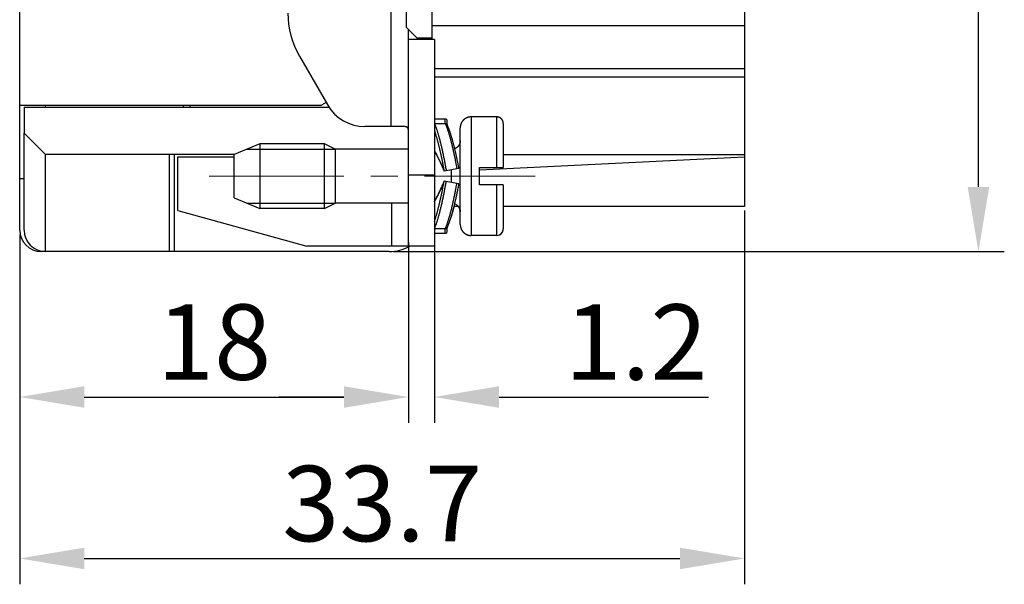
# Model space of a CAD drawing. Units: millimetres. Extents: x 11 to 751, y 29 to 435.
# Drawn here: x 500 to 545, y 320 to 346 of the extents above; entities that cross this region are included whole.
import ezdxf

# ---------------------------------------------------------------- set-up
doc = ezdxf.new("R2010")
doc.units = ezdxf.units.MM
doc.header["$MEASUREMENT"] = 0
doc.linetypes.add('CENTER', pattern=[2, 1.25, -0.25, 0.25, -0.25])
doc.layers.get('0').update_dxf_attribs({"lineweight": 30})
doc.layers.add('CEN', color=1, linetype='CENTER', lineweight=15)
doc.layers.add('DIM', color=3, linetype='Continuous', lineweight=15)
doc.styles.add('Romans字体', font='romans.shx', dxfattribs={"width": 0.75})
doc.dimstyles.new('01', dxfattribs={"dimtxt": 3.5, "dimasz": 3, "dimexe": 1.2, "dimexo": 0.2, "dimgap": 0.8, "dimtad": 1, "dimdec": 1, "dimdsep": 46, "dimtxsty": 'Romans字体', "dimcen": 0, "dimclrd": 1, "dimclre": 6, "dimclrt": 4, "dimazin": 2, "dimtfac": 1, "dimtdec": 1, "dimtofl": 0, "dimtmove": 0, "dimatfit": 3, "dimfxl": 1, "dimtolj": 1, "dimtzin": 0, "dimarcsym": 0})

# ---------------------------------------------------------------- blocks, each defined once
blk = doc.blocks.new('*D34')
at = {"layer": 'Defpoints', "color": 0}
for p in [(533.433, 337.34), (499.783, 336.24), (533.433, 320.998)]:
    blk.add_point(p, dxfattribs=at)
at = {"layer": 'DIM', "color": 6, "lineweight": -2}
for p, q in [((533.433, 337.14), (533.433, 319.798)), ((499.783, 336.04), (499.783, 319.798))]:
    blk.add_line(p, q, dxfattribs=at)
at = {"layer": 'DIM', "color": 1, "lineweight": -2}
blk.add_line((502.783, 320.998), (530.433, 320.998), dxfattribs=at)
at = {"layer": 'DIM', "color": 1}
for points in [[(502.783, 321.498), (502.783, 320.498), (499.783, 320.998)], [(530.433, 321.498), (530.433, 320.498), (533.433, 320.998)]]:
    blk.add_solid(points, dxfattribs=at)
at = {"layer": 'DIM', "color": 4, "insert": (516.608, 323.548), "char_height": 3.5, "attachment_point": 5, "style": 'Romans字体'}
blk.add_mtext('\\A1;33.7', dxfattribs=at)
blk = doc.blocks.new('*D28')
at = {"layer": 'Defpoints', "color": 0}
for p in [(516.933, 369.24), (544.289, 369.24), (516.933, 335.24)]:
    blk.add_point(p, dxfattribs=at)
at = {"layer": 'DIM', "color": 6, "lineweight": -2}
for p, q in [((517.133, 369.24), (545.489, 369.24)), ((517.133, 335.24), (545.489, 335.24))]:
    blk.add_line(p, q, dxfattribs=at)
at = {"layer": 'DIM', "color": 1, "lineweight": -2}
blk.add_line((544.289, 338.24), (544.289, 366.24), dxfattribs=at)
at = {"layer": 'DIM', "color": 1}
for points in [[(543.789, 366.24), (544.789, 366.24), (544.289, 369.24)], [(543.789, 338.24), (544.789, 338.24), (544.289, 335.24)]]:
    blk.add_solid(points, dxfattribs=at)
at = {"layer": 'DIM', "color": 4, "insert": (541.739, 352.21), "char_height": 3.5, "attachment_point": 5, "rotation": 90, "style": 'Romans字体'}
blk.add_mtext('\\A1;34', dxfattribs=at)
blk = doc.blocks.new('*D32')
at = {"layer": 'Defpoints', "color": 0}
for p in [(517.833, 335.874), (499.783, 334.27), (517.833, 328.491)]:
    blk.add_point(p, dxfattribs=at)
at = {"layer": 'DIM', "color": 6, "lineweight": -2}
for p, q in [((517.833, 335.674), (517.833, 327.291)), ((499.783, 334.07), (499.783, 327.291))]:
    blk.add_line(p, q, dxfattribs=at)
at = {"layer": 'DIM', "color": 1, "lineweight": -2}
blk.add_line((502.783, 328.491), (514.833, 328.491), dxfattribs=at)
at = {"layer": 'DIM', "color": 1}
for points in [[(502.783, 328.991), (502.783, 327.991), (499.783, 328.491)], [(514.833, 328.991), (514.833, 327.991), (517.833, 328.491)]]:
    blk.add_solid(points, dxfattribs=at)
at = {"layer": 'DIM', "color": 4, "insert": (508.808, 331.041), "char_height": 3.5, "attachment_point": 5, "style": 'Romans字体'}
blk.add_mtext('\\A1;18', dxfattribs=at)
blk = doc.blocks.new('*D33')
at = {"layer": 'Defpoints', "color": 0}
for p in [(519.033, 335.757), (517.833, 332.833), (519.033, 328.491)]:
    blk.add_point(p, dxfattribs=at)
at = {"layer": 'DIM', "color": 6, "lineweight": -2}
for p, q in [((519.033, 335.557), (519.033, 327.291)), ((517.833, 332.633), (517.833, 327.291))]:
    blk.add_line(p, q, dxfattribs=at)
at = {"layer": 'DIM', "color": 1, "lineweight": -2}
for p, q in [((514.833, 328.491), (511.833, 328.491)), ((522.033, 328.491), (531.758, 328.491))]:
    blk.add_line(p, q, dxfattribs=at)
at = {"layer": 'DIM', "color": 1}
for points in [[(514.833, 328.991), (514.833, 327.991), (517.833, 328.491)], [(522.033, 328.991), (522.033, 327.991), (519.033, 328.491)]]:
    blk.add_solid(points, dxfattribs=at)
at = {"layer": 'DIM', "color": 4, "insert": (528.395, 331.041), "char_height": 3.5, "attachment_point": 5, "style": 'Romans字体'}
blk.add_mtext('\\A1;1.2', dxfattribs=at)

msp = doc.modelspace()

# ---------------------------------------------------------------- linework, layer by layer
for p, q in [((517.733, 345.64), (517.733, 358.84)), ((518.933, 345.74), (518.933, 358.74)), ((533.433, 358.74), (533.433, 345.74)), ((517.033, 341.04), (517.033, 348.54)), ((499.783, 342.04), (499.783, 346.69)), ((517.733, 345.64), (518.233, 345.14)), ((518.933, 345.09), (518.933, 345.74)), ((518.933, 345.74), (533.433, 345.74)), ((533.433, 345.74), (533.433, 343.74)), ((517.833, 345.09), (517.833, 345.54)), ((519.033, 345.09), (517.833, 345.09)), ((517.833, 338.79), (517.833, 345.09)), ((518.933, 345.14), (518.233, 345.14)), ((519.033, 345.09), (519.033, 338.79)), ((512.769, 344.311), (514.08, 342.04)), ((519.033, 343.74), (533.433, 343.74)), ((533.433, 343.74), (533.433, 343.358)), ((519.033, 343.358), (533.433, 343.358)), ((533.433, 343.358), (533.433, 339.74)), ((499.783, 342.04), (513.797, 342.04)), ((499.783, 338.64), (499.783, 342.04)), ((499.983, 341.94), (499.983, 340.74)), ((499.983, 341.94), (514.157, 341.94)), ((500.983, 341.94), (500.983, 342.04)), ((507.383, 341.94), (507.383, 342.04)), ((507.683, 342.04), (507.683, 341.94)), ((514.01, 342.162), (513.797, 342.04)), ((520.733, 341.49), (520.733, 335.99)), ((521.933, 341.49), (520.733, 341.49)), ((521.933, 339.14), (521.933, 341.49)), ((517.033, 341.04), (515.812, 341.04)), ((517.657, 341.04), (517.033, 341.04)), ((519.533, 341.39), (519.033, 341.39)), ((519.033, 341.188), (519.533, 341.188)), ((519.633, 341.096), (519.633, 341.29)), ((520.233, 336.49), (520.233, 340.99)), ((522.233, 341.19), (522.233, 339.14)), ((499.983, 336.24), (499.983, 340.74)), ((499.983, 340.74), (500.983, 339.74)), ((510.933, 340.24), (509.733, 339.74)), ((513.933, 340.24), (510.933, 340.24)), ((510.933, 340.24), (510.933, 337.24)), ((513.933, 337.24), (513.933, 340.24)), ((514.433, 340), (513.933, 340.24)), ((509.733, 339.74), (500.983, 339.74)), ((500.983, 335.24), (500.983, 339.74)), ((506.733, 335.24), (506.733, 339.74)), ((506.962, 335.24), (506.962, 339.74)), ((507.123, 339.64), (509.733, 339.64)), ((507.123, 337.14), (507.123, 339.64)), ((509.733, 338.74), (509.733, 339.74)), ((510.333, 339.99), (514.433, 339.99)), ((514.433, 340), (514.433, 337.48)), ((517.833, 339.99), (514.433, 339.99)), ((521.133, 339.032), (533.433, 339.64)), ((522.233, 339.74), (533.433, 339.74)), ((533.433, 339.74), (533.433, 339.64)), ((533.433, 339.64), (533.433, 337.34)), ((509.733, 337.74), (509.733, 338.74)), ((517.833, 335.49), (517.833, 338.79)), ((519.033, 338.79), (517.833, 338.79)), ((519.033, 338.79), (519.033, 335.49)), ((519.585, 338.992), (519.486, 338.974)), ((520.077, 339.079), (519.585, 338.992)), ((519.833, 338.444), (519.833, 339.035)), ((520.175, 339.096), (520.077, 339.079)), ((521.133, 339.14), (521.933, 339.14)), ((521.133, 338.34), (521.133, 339.14)), ((521.933, 339.14), (522.233, 339.14)), ((499.783, 338.64), (499.983, 338.64)), ((499.783, 336.24), (499.783, 338.64)), ((519.585, 338.488), (519.486, 338.505)), ((520.077, 338.401), (519.585, 338.488)), ((520.175, 338.383), (520.077, 338.401)), ((521.933, 338.34), (521.133, 338.34)), ((522.233, 338.34), (521.933, 338.34)), ((521.933, 335.99), (521.933, 338.34)), ((522.233, 338.34), (522.233, 336.29)), ((509.733, 337.74), (510.933, 337.24)), ((510.333, 337.49), (514.433, 337.49)), ((513.933, 337.24), (514.433, 337.48)), ((517.833, 337.49), (514.433, 337.49)), ((517.063, 335.49), (517.063, 337.49)), ((520.137, 337.34), (519.948, 337.34)), ((533.433, 337.34), (522.233, 337.34)), ((507.123, 337.14), (513.115, 335.49)), ((513.933, 337.24), (510.933, 337.24)), ((519.533, 336.291), (519.033, 336.291)), ((519.033, 336.09), (519.533, 336.09)), ((519.633, 336.19), (519.633, 336.384)), ((521.933, 335.99), (520.733, 335.99)), ((517.063, 335.49), (513.115, 335.49)), ((517.833, 335.49), (517.063, 335.49)), ((519.033, 335.49), (517.833, 335.49)), ((500.983, 335.24), (500.783, 335.24)), ((506.733, 335.24), (500.983, 335.24)), ((506.962, 335.24), (506.733, 335.24)), ((516.933, 335.24), (506.962, 335.24))]:
    msp.add_line(p, q)
for points in [[(520.733, 341.49), (520.721, 341.49, 0.006148), (520.709, 341.489, 0.00597), (520.697, 341.488, 0.005927), (520.685, 341.487, 0.006059), (520.673, 341.486, 0.006122), (520.66, 341.484, 0.00617), (520.648, 341.482, 0.006203), (520.636, 341.48, 0.006268), (520.623, 341.477, 0.006307), (520.611, 341.475, 0.006364), (520.598, 341.471, 0.006398), (520.586, 341.468, 0.006452), (520.574, 341.464, 0.006484), (520.561, 341.459, 0.006533), (520.549, 341.455, 0.006563), (520.537, 341.449, 0.006607), (520.524, 341.444, 0.006633), (520.512, 341.438, 0.006672), (520.5, 341.432, 0.006695), (520.488, 341.426, 0.006729), (520.477, 341.419, 0.006749), (520.465, 341.412, 0.006777), (520.454, 341.404, 0.006792), (520.442, 341.397, 0.006815), (520.431, 341.388, 0.006826), (520.42, 341.38, 0.006842), (520.41, 341.371, 0.00685), (520.399, 341.362, 0.00686), (520.389, 341.353, 0.006864), (520.379, 341.343, 0.006867), (520.37, 341.333, 0.006867), (520.36, 341.323, 0.006864), (520.351, 341.313, 0.00686), (520.343, 341.302, 0.00685), (520.334, 341.291, 0.006842), (520.326, 341.28, 0.006827), (520.318, 341.269, 0.006814), (520.311, 341.258, 0.006792), (520.304, 341.246, 0.006777), (520.297, 341.234, 0.006749), (520.29, 341.222, 0.006729), (520.284, 341.21, 0.006692), (520.278, 341.198, 0.006673), (520.273, 341.186, 0.006644), (520.268, 341.174, 0.006604), (520.263, 341.161, 0.006526), (520.259, 341.149, 0.006544), (520.255, 341.137, 0.006608), (520.251, 341.124, 0.006414), (520.248, 341.112, 0.005989), (520.245, 341.099, 0.006495), (520.242, 341.087, 0.00756), (520.24, 341.074, 0.00585), (520.238, 341.062, 0.002309), (520.237, 341.051, 0.007895), (520.235, 341.038, 0.01336), (520.234, 341.017, 0.006697), (520.233, 340.99, 0.003632)], [(522.233, 341.19), (522.233, 341.197, 0.006148), (522.233, 341.204, 0.00597), (522.232, 341.211, 0.005927), (522.231, 341.218, 0.006059), (522.231, 341.226, 0.006123), (522.23, 341.233, 0.00617), (522.229, 341.241, 0.006203), (522.227, 341.248, 0.006269), (522.226, 341.255, 0.006307), (522.224, 341.263, 0.006364), (522.222, 341.27, 0.006398), (522.22, 341.278, 0.006452), (522.217, 341.285, 0.006484), (522.215, 341.293, 0.006533), (522.212, 341.3, 0.006563), (522.209, 341.307, 0.006607), (522.206, 341.315, 0.006633), (522.202, 341.322, 0.006672), (522.198, 341.329, 0.006695), (522.195, 341.336, 0.006729), (522.19, 341.343, 0.006749), (522.186, 341.35, 0.006777), (522.182, 341.357, 0.006792), (522.177, 341.364, 0.006815), (522.172, 341.371, 0.006827), (522.167, 341.377, 0.006842), (522.162, 341.384, 0.00685), (522.156, 341.39, 0.00686), (522.151, 341.396, 0.006864), (522.145, 341.402, 0.006867), (522.139, 341.408, 0.006867), (522.133, 341.413, 0.006864), (522.127, 341.419, 0.00686), (522.12, 341.424, 0.00685), (522.114, 341.429, 0.006842), (522.107, 341.434, 0.006827), (522.1, 341.438, 0.006815), (522.094, 341.443, 0.006792), (522.087, 341.447, 0.006777), (522.08, 341.451, 0.00675), (522.072, 341.455, 0.006729), (522.065, 341.459, 0.006692), (522.058, 341.462, 0.006673), (522.051, 341.466, 0.006644), (522.043, 341.469, 0.006604), (522.036, 341.471, 0.006526), (522.028, 341.474, 0.006544), (522.021, 341.476, 0.006609), (522.014, 341.479, 0.006414), (522.006, 341.481, 0.005989), (521.999, 341.482, 0.006495), (521.991, 341.484, 0.00756), (521.984, 341.485, 0.00585), (521.976, 341.486, 0.002309), (521.97, 341.487, 0.007895), (521.962, 341.488, 0.01336), (521.949, 341.489, 0.006697), (521.933, 341.49, 0.003632)], [(517.833, 340.832), (517.833, 340.843, 0.004832), (517.833, 340.853, 0.005088), (517.832, 340.863, 0.005408), (517.831, 340.873, 0.005773), (517.831, 340.882, 0.00616), (517.829, 340.892, 0.006553), (517.828, 340.9, 0.006981), (517.827, 340.909, 0.007421), (517.825, 340.917, 0.007895), (517.823, 340.925, 0.008374), (517.821, 340.933, 0.008883), (517.819, 340.94, 0.00939), (517.816, 340.948, 0.009919), (517.813, 340.954, 0.010431), (517.81, 340.961, 0.010951), (517.807, 340.967, 0.011436), (517.803, 340.973, 0.011907), (517.8, 340.979, 0.012322), (517.796, 340.985, 0.012698), (517.792, 340.99, 0.012999), (517.787, 340.995, 0.01323), (517.782, 340.999, 0.013366), (517.778, 341.004, 0.013433), (517.773, 341.008, 0.013423), (517.767, 341.012, 0.013263), (517.762, 341.016, 0.012979), (517.756, 341.019, 0.012801), (517.75, 341.022, 0.012697), (517.743, 341.025, 0.011919), (517.737, 341.027, 0.01074), (517.73, 341.03, 0.011358), (517.723, 341.032, 0.012827), (517.715, 341.034, 0.009211), (517.708, 341.035, 0.003132), (517.701, 341.037, 0.012144), (517.692, 341.038, 0.018667), (517.677, 341.039, 0.008286), (517.657, 341.04, 0.004211)], [(519.033, 341.188), (519.049, 341.151, -0.005446), (519.066, 341.11, -0.004679), (519.083, 341.067, -0.004111), (519.1, 341.02, -0.003752), (519.118, 340.97, -0.003396), (519.136, 340.917, -0.003096), (519.155, 340.861, -0.002825), (519.173, 340.803, -0.002611), (519.192, 340.741, -0.002411), (519.211, 340.676, -0.002246), (519.231, 340.608, -0.002091), (519.25, 340.538, -0.001963), (519.27, 340.466, -0.001845), (519.29, 340.39, -0.001747), (519.309, 340.313, -0.001649), (519.329, 340.234, -0.00156), (519.349, 340.152, -0.001498), (519.368, 340.069, -0.001458), (519.388, 339.984, -0.001361), (519.407, 339.898, -0.001231), (519.426, 339.811, -0.001299), (519.445, 339.721, -0.001473), (519.464, 339.628, -0.001102), (519.482, 339.541, -0.00042), (519.498, 339.461, -0.001458), (519.518, 339.358, -0.002388), (519.547, 339.2, -0.001162), (519.585, 338.992, -0.00062)], [(519.533, 341.188), (519.533, 341.2, 0), (519.533, 341.212, 0), (519.533, 341.223, 0), (519.533, 341.234, 0), (519.533, 341.245, 0), (519.533, 341.256, 0), (519.533, 341.266, 0), (519.533, 341.276, 0), (519.533, 341.285, 0), (519.533, 341.294, 0), (519.533, 341.303, 0), (519.533, 341.312, 0), (519.533, 341.32, 0), (519.533, 341.327, 0.000001), (519.533, 341.334, 0.000001), (519.533, 341.341, 0.000001), (519.533, 341.348, 0.000001), (519.533, 341.354, 0.000001), (519.533, 341.359, 0.000001), (519.533, 341.364, 0.000001), (519.533, 341.369, 0.000002), (519.533, 341.373, 0.000002), (519.533, 341.377, 0.000002), (519.533, 341.38, 0.000001), (519.533, 341.383, 0.000005), (519.533, 341.386, 0.000018), (519.533, 341.388, 0.000026), (519.533, 341.39, 0.000028)], [(519.533, 341.188), (519.537, 341.188, -0.009632), (519.541, 341.188, -0.009852), (519.545, 341.187, -0.009867), (519.549, 341.187, -0.009684), (519.552, 341.186, -0.009581), (519.556, 341.185, -0.009494), (519.56, 341.184, -0.00942), (519.564, 341.183, -0.009321), (519.567, 341.182, -0.009251), (519.571, 341.18, -0.009171), (519.575, 341.179, -0.009115), (519.578, 341.177, -0.009052), (519.581, 341.176, -0.009013), (519.585, 341.174, -0.008973), (519.588, 341.172, -0.008954), (519.591, 341.17, -0.008938), (519.594, 341.167, -0.008942), (519.597, 341.165, -0.008952), (519.6, 341.163, -0.00898), (519.603, 341.16, -0.009019), (519.606, 341.158, -0.00907), (519.608, 341.155, -0.00913), (519.611, 341.152, -0.009215), (519.613, 341.149, -0.009325), (519.615, 341.146, -0.009403), (519.617, 341.143, -0.009461), (519.619, 341.14, -0.009671), (519.621, 341.137, -0.010026), (519.623, 341.134, -0.00987), (519.625, 341.131, -0.009322), (519.626, 341.128, -0.010501), (519.628, 341.124, -0.012865), (519.629, 341.121, -0.009798), (519.63, 341.117, -0.003069), (519.631, 341.114, -0.01434), (519.631, 341.11, -0.025524), (519.632, 341.104, -0.012428), (519.633, 341.096, -0.006479)], [(519.533, 341.188), (519.549, 341.151, -0.005492), (519.566, 341.112, -0.004764), (519.583, 341.07, -0.004214), (519.601, 341.025, -0.00386), (519.619, 340.976, -0.003509), (519.637, 340.925, -0.003211), (519.655, 340.871, -0.00294), (519.673, 340.815, -0.002725), (519.692, 340.755, -0.002522), (519.711, 340.693, -0.002354), (519.73, 340.629, -0.002196), (519.749, 340.562, -0.002064), (519.769, 340.492, -0.001942), (519.788, 340.421, -0.001841), (519.807, 340.347, -0.001739), (519.827, 340.271, -0.001646), (519.846, 340.193, -0.001581), (519.865, 340.114, -0.00154), (519.884, 340.032, -0.001437), (519.903, 339.95, -0.001299), (519.922, 339.867, -0.001371), (519.94, 339.781, -0.001555), (519.959, 339.692, -0.00116), (519.976, 339.608, -0.000438), (519.992, 339.532, -0.001537), (520.011, 339.433, -0.002513), (520.04, 339.279, -0.001216), (520.077, 339.079, -0.000647)], [(520.175, 339.096), (520.163, 339.162, 0.000854), (520.15, 339.228, 0.000867), (520.138, 339.294, 0.000875), (520.125, 339.359, 0.000878), (520.112, 339.423, 0.000885), (520.098, 339.487, 0.000894), (520.085, 339.55, 0.000905), (520.072, 339.613, 0.000916), (520.058, 339.675, 0.00093), (520.044, 339.737, 0.000945), (520.031, 339.798, 0.000962), (520.017, 339.858, 0.00098), (520.003, 339.917, 0.001002), (519.989, 339.976, 0.001024), (519.975, 340.033, 0.00105), (519.961, 340.09, 0.001078), (519.947, 340.146, 0.00111), (519.932, 340.202, 0.001143), (519.918, 340.256, 0.001181), (519.904, 340.309, 0.001222), (519.89, 340.362, 0.001268), (519.875, 340.413, 0.001317), (519.861, 340.463, 0.001374), (519.847, 340.512, 0.001437), (519.833, 340.561, 0.001501), (519.818, 340.608, 0.001564), (519.804, 340.653, 0.001661), (519.79, 340.698, 0.00179), (519.776, 340.742, 0.001841), (519.762, 340.784, 0.001815), (519.748, 340.825, 0.002135), (519.734, 340.864, 0.002752), (519.719, 340.904, 0.002247), (519.706, 340.94, 0.000766), (519.694, 340.972, 0.003486), (519.678, 341.009, 0.007048), (519.655, 341.063, 0.003962), (519.625, 341.131, 0.002233)], [(519.033, 340.842), (519.048, 340.799, -0.002383), (519.063, 340.754, -0.002197), (519.078, 340.708, -0.002042), (519.093, 340.659, -0.001934), (519.108, 340.609, -0.001825), (519.124, 340.557, -0.001726), (519.14, 340.503, -0.001634), (519.155, 340.448, -0.001556), (519.171, 340.391, -0.001481), (519.187, 340.333, -0.001416), (519.203, 340.273, -0.001354), (519.219, 340.212, -0.001299), (519.235, 340.149, -0.001249), (519.251, 340.085, -0.001205), (519.266, 340.021, -0.00116), (519.282, 339.955, -0.001115), (519.298, 339.888, -0.001088), (519.313, 339.82, -0.001075), (519.329, 339.752, -0.001017), (519.344, 339.683, -0.00093), (519.359, 339.614, -0.000993), (519.374, 339.543, -0.00114), (519.39, 339.47, -0.000859), (519.404, 339.402, -0.000323), (519.416, 339.339, -0.001154), (519.432, 339.259, -0.001914), (519.456, 339.136, -0.000935), (519.486, 338.974, -0.000499)], [(520.233, 340.39), (520.233, 340.375, -0.009448), (520.232, 340.361, -0.009063), (520.23, 340.346, -0.008963), (520.229, 340.332, -0.009255), (520.226, 340.317, -0.009395), (520.223, 340.302, -0.009493), (520.219, 340.287, -0.009561), (520.215, 340.272, -0.009694), (520.21, 340.257, -0.00977), (520.205, 340.242, -0.009878), (520.198, 340.227, -0.009937), (520.192, 340.213, -0.010025), (520.184, 340.198, -0.010083), (520.176, 340.184, -0.010173), (520.167, 340.17, -0.010189), (520.158, 340.157, -0.010185), (520.148, 340.143, -0.010292), (520.138, 340.131, -0.010518), (520.127, 340.118, -0.010255), (520.115, 340.106, -0.009634), (520.103, 340.095, -0.010553), (520.091, 340.084, -0.012447), (520.077, 340.073, -0.009592), (520.064, 340.063, -0.003656), (520.053, 340.055, -0.013173), (520.037, 340.046, -0.022486), (520.012, 340.033, -0.011195), (519.979, 340.017, -0.005993)], [(519.033, 339.921), (519.046, 339.898, -0.002062), (519.06, 339.875, -0.00194), (519.074, 339.85, -0.001833), (519.088, 339.825, -0.001756), (519.102, 339.799, -0.001676), (519.117, 339.772, -0.001603), (519.131, 339.745, -0.001533), (519.146, 339.717, -0.001474), (519.161, 339.688, -0.001415), (519.176, 339.659, -0.001364), (519.191, 339.629, -0.001313), (519.207, 339.598, -0.001268), (519.222, 339.567, -0.001226), (519.238, 339.535, -0.00119), (519.253, 339.502, -0.00115), (519.269, 339.469, -0.001111), (519.285, 339.436, -0.001088), (519.3, 339.402, -0.001079), (519.316, 339.368, -0.001023), (519.332, 339.334, -0.000936), (519.347, 339.299, -0.001004), (519.363, 339.263, -0.001158), (519.379, 339.227, -0.000869), (519.394, 339.192, -0.000318), (519.408, 339.161, -0.001176), (519.425, 339.12, -0.001952), (519.452, 339.057, -0.000946), (519.486, 338.974, -0.000502)], [(519.033, 339.893), (519.042, 339.879, -0.002417), (519.052, 339.864, -0.002278), (519.062, 339.848, -0.002135), (519.072, 339.832, -0.002005), (519.082, 339.815, -0.001887), (519.092, 339.798, -0.001787), (519.102, 339.78, -0.001693), (519.113, 339.762, -0.001611), (519.123, 339.744, -0.001534), (519.134, 339.724, -0.001467), (519.145, 339.705, -0.001404), (519.156, 339.685, -0.001349), (519.167, 339.664, -0.001297), (519.178, 339.643, -0.001252), (519.189, 339.622, -0.001208), (519.201, 339.6, -0.001171), (519.212, 339.578, -0.001135), (519.224, 339.555, -0.001104), (519.235, 339.532, -0.001074), (519.247, 339.508, -0.001048), (519.259, 339.485, -0.001023), (519.271, 339.46, -0.001001), (519.282, 339.436, -0.000981), (519.294, 339.411, -0.000966), (519.306, 339.386, -0.000946), (519.318, 339.36, -0.000926), (519.33, 339.334, -0.000921), (519.342, 339.308, -0.000929), (519.354, 339.282, -0.00089), (519.366, 339.255, -0.000822), (519.378, 339.228, -0.000902), (519.39, 339.201, -0.001072), (519.403, 339.172, -0.0008), (519.414, 339.146, -0.000258), (519.425, 339.121, -0.001136), (519.438, 339.089, -0.001945), (519.459, 339.04, -0.000935), (519.486, 338.974, -0.000489)], [(519.033, 336.637), (519.048, 336.68, 0.002383), (519.063, 336.725, 0.002197), (519.078, 336.772, 0.002042), (519.093, 336.82, 0.001934), (519.108, 336.87, 0.001825), (519.124, 336.922, 0.001726), (519.14, 336.976, 0.001634), (519.155, 337.031, 0.001556), (519.171, 337.088, 0.001481), (519.187, 337.147, 0.001416), (519.203, 337.207, 0.001354), (519.219, 337.268, 0.001299), (519.235, 337.33, 0.001249), (519.251, 337.394, 0.001205), (519.266, 337.459, 0.00116), (519.282, 337.525, 0.001115), (519.298, 337.591, 0.001088), (519.313, 337.659, 0.001075), (519.329, 337.728, 0.001017), (519.344, 337.796, 0.00093), (519.359, 337.866, 0.000993), (519.374, 337.936, 0.00114), (519.39, 338.009, 0.000859), (519.404, 338.078, 0.000323), (519.416, 338.14, 0.001154), (519.432, 338.22, 0.001914), (519.456, 338.344, 0.000935), (519.486, 338.505, 0.000499)], [(519.033, 337.556), (519.046, 337.579, 0.001985), (519.06, 337.603, 0.001869), (519.074, 337.627, 0.001769), (519.088, 337.653, 0.001696), (519.102, 337.679, 0.001621), (519.117, 337.706, 0.001553), (519.132, 337.733, 0.001487), (519.146, 337.762, 0.00143), (519.161, 337.791, 0.001375), (519.177, 337.82, 0.001326), (519.192, 337.851, 0.001279), (519.207, 337.881, 0.001236), (519.223, 337.913, 0.001196), (519.238, 337.945, 0.001162), (519.254, 337.977, 0.001124), (519.269, 338.01, 0.001086), (519.285, 338.044, 0.001065), (519.301, 338.077, 0.001056), (519.316, 338.112, 0.001002), (519.332, 338.146, 0.000918), (519.348, 338.181, 0.000985), (519.363, 338.216, 0.001137), (519.379, 338.253, 0.000854), (519.395, 338.288, 0.000313), (519.408, 338.319, 0.001157), (519.425, 338.36, 0.001922), (519.452, 338.422, 0.000932), (519.486, 338.505, 0.000495)], [(519.486, 338.505), (519.474, 338.476, -0.000805), (519.463, 338.448, -0.000817), (519.451, 338.42, -0.000822), (519.439, 338.392, -0.000816), (519.427, 338.364, -0.000816), (519.415, 338.337, -0.000817), (519.404, 338.309, -0.000819), (519.392, 338.282, -0.00082), (519.38, 338.255, -0.000824), (519.368, 338.229, -0.000826), (519.356, 338.202, -0.000832), (519.344, 338.176, -0.000836), (519.333, 338.15, -0.000843), (519.321, 338.125, -0.000849), (519.309, 338.099, -0.000857), (519.297, 338.074, -0.000866), (519.285, 338.049, -0.000876), (519.274, 338.025, -0.000886), (519.262, 338.001, -0.000899), (519.25, 337.977, -0.000912), (519.239, 337.953, -0.000928), (519.227, 337.93, -0.000942), (519.216, 337.907, -0.000962), (519.204, 337.884, -0.000982), (519.193, 337.862, -0.001001), (519.182, 337.84, -0.001017), (519.17, 337.819, -0.001052), (519.159, 337.797, -0.0011), (519.148, 337.777, -0.0011), (519.137, 337.756, -0.001056), (519.126, 337.736, -0.001199), (519.115, 337.717, -0.001479), (519.104, 337.697, -0.001171), (519.094, 337.679, -0.000415), (519.085, 337.662, -0.001718), (519.073, 337.642, -0.003196), (519.056, 337.613, -0.001684), (519.033, 337.575, -0.000924)], [(519.033, 336.291), (519.049, 336.329, 0.005446), (519.066, 336.369, 0.004679), (519.083, 336.413, 0.004111), (519.1, 336.459, 0.003752), (519.118, 336.509, 0.003396), (519.136, 336.562, 0.003096), (519.155, 336.618, 0.002825), (519.173, 336.677, 0.002611), (519.192, 336.739, 0.002411), (519.211, 336.803, 0.002246), (519.231, 336.871, 0.002091), (519.25, 336.941, 0.001963), (519.27, 337.014, 0.001845), (519.29, 337.089, 0.001747), (519.309, 337.166, 0.001649), (519.329, 337.246, 0.00156), (519.349, 337.327, 0.001498), (519.368, 337.41, 0.001458), (519.388, 337.496, 0.001361), (519.407, 337.582, 0.001231), (519.426, 337.669, 0.001299), (519.445, 337.758, 0.001473), (519.464, 337.851, 0.001102), (519.482, 337.938, 0.00042), (519.498, 338.018, 0.001458), (519.518, 338.121, 0.002388), (519.547, 338.28, 0.001162), (519.585, 338.488, 0.00062)], [(519.533, 336.291), (519.549, 336.328, 0.005492), (519.566, 336.367, 0.004764), (519.583, 336.41, 0.004214), (519.601, 336.455, 0.00386), (519.619, 336.503, 0.003509), (519.637, 336.554, 0.003211), (519.655, 336.608, 0.00294), (519.673, 336.664, 0.002725), (519.692, 336.724, 0.002522), (519.711, 336.786, 0.002354), (519.73, 336.851, 0.002196), (519.749, 336.918, 0.002064), (519.769, 336.987, 0.001942), (519.788, 337.059, 0.001841), (519.807, 337.133, 0.001739), (519.827, 337.208, 0.001646), (519.846, 337.286, 0.001581), (519.865, 337.366, 0.00154), (519.884, 337.447, 0.001436), (519.903, 337.529, 0.001299), (519.922, 337.613, 0.001371), (519.94, 337.698, 0.001555), (519.959, 337.787, 0.00116), (519.976, 337.871, 0.000438), (519.992, 337.948, 0.001537), (520.011, 338.047, 0.002513), (520.04, 338.2, 0.001216), (520.077, 338.401, 0.000647)], [(519.625, 336.348), (519.638, 336.376, 0.004274), (519.651, 336.406, 0.003935), (519.665, 336.437, 0.00359), (519.678, 336.47, 0.003271), (519.692, 336.504, 0.002997), (519.706, 336.54, 0.002769), (519.72, 336.577, 0.002563), (519.733, 336.615, 0.002385), (519.747, 336.654, 0.002224), (519.761, 336.695, 0.002085), (519.776, 336.738, 0.001957), (519.79, 336.781, 0.001846), (519.804, 336.826, 0.001744), (519.818, 336.871, 0.001655), (519.832, 336.918, 0.001573), (519.847, 336.966, 0.0015), (519.861, 337.016, 0.001433), (519.875, 337.066, 0.001373), (519.89, 337.117, 0.001318), (519.904, 337.17, 0.001269), (519.918, 337.223, 0.001223), (519.932, 337.277, 0.001183), (519.946, 337.332, 0.001146), (519.961, 337.388, 0.001115), (519.975, 337.445, 0.00108), (519.989, 337.503, 0.001047), (520.003, 337.562, 0.00103), (520.017, 337.621, 0.001028), (520.031, 337.681, 0.000977), (520.044, 337.742, 0.000895), (520.058, 337.803, 0.000973), (520.071, 337.866, 0.001143), (520.085, 337.931, 0.00085), (520.098, 337.992, 0.000281), (520.11, 338.048, 0.001188), (520.125, 338.12, 0.002009), (520.147, 338.234, 0.000961), (520.175, 338.383, 0.000502)], [(519.645, 336.393), (519.652, 336.409, 0.002023), (519.66, 336.426, 0.001946), (519.667, 336.443, 0.001848), (519.674, 336.46, 0.001734), (519.682, 336.478, 0.001636), (519.689, 336.497, 0.001549), (519.696, 336.516, 0.001467), (519.704, 336.535, 0.001389), (519.711, 336.554, 0.001317), (519.719, 336.575, 0.001249), (519.727, 336.595, 0.001186), (519.734, 336.616, 0.001126), (519.742, 336.637, 0.001071), (519.749, 336.659, 0.001018), (519.757, 336.681, 0.000969), (519.765, 336.703, 0.000922), (519.773, 336.726, 0.000878), (519.781, 336.749, 0.000836), (519.788, 336.772, 0.000797), (519.796, 336.796, 0.000759), (519.804, 336.82, 0.000723), (519.812, 336.845, 0.000689), (519.82, 336.87, 0.000658), (519.828, 336.895, 0.000627), (519.836, 336.92, 0.000597), (519.845, 336.946, 0.000566), (519.853, 336.972, 0.000544), (519.861, 336.999, 0.000527), (519.869, 337.026, 0.00049), (519.877, 337.053, 0.00044), (519.886, 337.08, 0.000458), (519.894, 337.108, 0.000507), (519.903, 337.137, 0.000376), (519.911, 337.164, 0.000148), (519.918, 337.189, 0.000478), (519.928, 337.222, 0.000744), (519.943, 337.273, 0.00035), (519.962, 337.34, 0.000185)], [(520.186, 337.266), (520.189, 337.26, -0.004475), (520.192, 337.255, -0.004531), (520.195, 337.249, -0.004548), (520.198, 337.243, -0.004524), (520.2, 337.237, -0.004517), (520.203, 337.231, -0.004508), (520.206, 337.226, -0.004503), (520.208, 337.22, -0.004488), (520.21, 337.214, -0.00448), (520.213, 337.208, -0.004464), (520.215, 337.202, -0.004454), (520.217, 337.196, -0.004432), (520.218, 337.19, -0.004423), (520.22, 337.184, -0.004409), (520.222, 337.178, -0.004385), (520.223, 337.172, -0.004337), (520.225, 337.166, -0.004355), (520.226, 337.16, -0.004409), (520.227, 337.154, -0.004278), (520.228, 337.148, -0.00399), (520.229, 337.142, -0.00435), (520.23, 337.136, -0.0051), (520.231, 337.13, -0.003915), (520.231, 337.125, -0.001471), (520.232, 337.119, -0.005361), (520.232, 337.113, -0.009106), (520.233, 337.103, -0.004511), (520.233, 337.09, -0.002424)], [(519.633, 336.384), (519.633, 336.38, -0.011284), (519.633, 336.376, -0.011528), (519.632, 336.373, -0.011518), (519.631, 336.369, -0.011267), (519.631, 336.366, -0.011096), (519.63, 336.362, -0.010938), (519.629, 336.359, -0.010783), (519.628, 336.355, -0.010596), (519.626, 336.352, -0.010432), (519.625, 336.348, -0.010257), (519.623, 336.345, -0.0101), (519.621, 336.342, -0.009938), (519.619, 336.339, -0.009795), (519.617, 336.336, -0.009652), (519.615, 336.333, -0.009528), (519.613, 336.33, -0.009409), (519.611, 336.327, -0.009307), (519.608, 336.324, -0.009214), (519.606, 336.322, -0.009136), (519.603, 336.319, -0.009072), (519.6, 336.317, -0.009017), (519.597, 336.314, -0.008976), (519.594, 336.312, -0.008954), (519.591, 336.31, -0.008961), (519.588, 336.308, -0.008933), (519.585, 336.306, -0.008892), (519.581, 336.304, -0.008991), (519.578, 336.302, -0.009226), (519.575, 336.3, -0.008989), (519.571, 336.299, -0.008414), (519.567, 336.297, -0.009396), (519.564, 336.296, -0.011403), (519.56, 336.295, -0.008606), (519.556, 336.294, -0.002685), (519.553, 336.293, -0.012499), (519.549, 336.293, -0.022003), (519.542, 336.292, -0.010644), (519.533, 336.291, -0.005539)], [(519.533, 336.09), (519.533, 336.09, 0.000638), (519.533, 336.091, 0.000063), (519.533, 336.092, 0.000022), (519.533, 336.094, 0.000011), (519.533, 336.096, 0.000007), (519.533, 336.099, 0.000004), (519.533, 336.102, 0.000003), (519.533, 336.106, 0.000002), (519.533, 336.11, 0.000002), (519.533, 336.115, 0.000001), (519.533, 336.12, 0.000001), (519.533, 336.126, 0.000001), (519.533, 336.132, 0.000001), (519.533, 336.138, 0.000001), (519.533, 336.145, 0.000001), (519.533, 336.152, 0.000001), (519.533, 336.16, 0.000001), (519.533, 336.168, 0), (519.533, 336.176, 0), (519.533, 336.185, 0), (519.533, 336.194, 0), (519.533, 336.204, 0), (519.533, 336.214, 0), (519.533, 336.224, 0), (519.533, 336.233, 0), (519.533, 336.245, 0), (519.533, 336.265, 0), (519.533, 336.291, 0)], [(520.27, 336.303), (520.273, 336.294, 0.005088), (520.277, 336.285, 0.005034), (520.282, 336.276, 0.005019), (520.286, 336.267, 0.005064), (520.29, 336.258, 0.005086), (520.295, 336.249, 0.005099), (520.3, 336.24, 0.005109), (520.305, 336.231, 0.005128), (520.31, 336.222, 0.005138), (520.316, 336.214, 0.005152), (520.322, 336.205, 0.00516), (520.328, 336.197, 0.005172), (520.334, 336.189, 0.005178), (520.34, 336.181, 0.005188), (520.346, 336.173, 0.005191), (520.353, 336.165, 0.005195), (520.36, 336.157, 0.0052), (520.367, 336.149, 0.005211), (520.374, 336.142, 0.005196), (520.381, 336.135, 0.005153), (520.388, 336.127, 0.005131), (520.396, 336.12, 0.005122), (520.403, 336.114, 0.005118), (520.411, 336.107, 0.005115), (520.419, 336.1, 0.005112), (520.427, 336.094, 0.005105), (520.435, 336.088, 0.0051), (520.444, 336.082, 0.00509), (520.452, 336.076, 0.005084), (520.461, 336.07, 0.005072), (520.469, 336.065, 0.005063), (520.478, 336.06, 0.005049), (520.487, 336.054, 0.005039), (520.495, 336.05, 0.005022), (520.504, 336.045, 0.00501), (520.513, 336.04, 0.004991), (520.522, 336.036, 0.004978), (520.531, 336.032, 0.004956), (520.541, 336.028, 0.004942), (520.55, 336.024, 0.004919), (520.559, 336.021, 0.004903), (520.568, 336.018, 0.004875), (520.577, 336.014, 0.004861), (520.587, 336.011, 0.004841), (520.596, 336.009, 0.004812), (520.605, 336.006, 0.004757), (520.615, 336.004, 0.004774), (520.624, 336.002, 0.004829), (520.633, 336, 0.004686), (520.642, 335.998, 0.004373), (520.652, 335.996, 0.00476), (520.661, 335.995, 0.005569), (520.67, 335.994, 0.004289), (520.679, 335.993, 0.001642), (520.687, 335.992, 0.005847), (520.697, 335.991, 0.009933), (520.713, 335.99, 0.004949), (520.733, 335.99, 0.002671)], [(522.062, 336.023), (522.065, 336.024, 0.002515), (522.067, 336.025, 0.002509), (522.069, 336.026, 0.00251), (522.071, 336.027, 0.002521), (522.074, 336.028, 0.002528), (522.076, 336.029, 0.002534), (522.078, 336.03, 0.002539), (522.08, 336.031, 0.002545), (522.083, 336.032, 0.00255), (522.085, 336.033, 0.002556), (522.087, 336.035, 0.00256), (522.089, 336.036, 0.002565), (522.091, 336.037, 0.002569), (522.094, 336.038, 0.002574), (522.096, 336.039, 0.002577), (522.098, 336.041, 0.002581), (522.1, 336.042, 0.002584), (522.102, 336.043, 0.002587), (522.104, 336.045, 0.00259), (522.106, 336.046, 0.002593), (522.108, 336.047, 0.002594), (522.11, 336.049, 0.002595), (522.112, 336.05, 0.002598), (522.114, 336.052, 0.002604), (522.116, 336.053, 0.002598), (522.118, 336.054, 0.002583), (522.12, 336.056, 0.002606), (522.122, 336.058, 0.002659), (522.124, 336.059, 0.002583), (522.126, 336.061, 0.002412), (522.128, 336.062, 0.002661), (522.13, 336.064, 0.003167), (522.132, 336.066, 0.002405), (522.134, 336.067, 0.000841), (522.136, 336.069, 0.003385), (522.138, 336.071, 0.005771), (522.141, 336.074, 0.002813), (522.145, 336.078, 0.001491)], [(522.214, 336.191), (522.215, 336.194, 0.003217), (522.217, 336.198, 0.003251), (522.218, 336.201, 0.00326), (522.219, 336.204, 0.003241), (522.22, 336.208, 0.003233), (522.221, 336.211, 0.003226), (522.222, 336.214, 0.003221), (522.223, 336.218, 0.003209), (522.224, 336.221, 0.003203), (522.225, 336.224, 0.003192), (522.226, 336.227, 0.003184), (522.226, 336.231, 0.003171), (522.227, 336.234, 0.003165), (522.228, 336.237, 0.003157), (522.228, 336.241, 0.003141), (522.229, 336.244, 0.00311), (522.23, 336.247, 0.003126), (522.23, 336.251, 0.00317), (522.23, 336.254, 0.003077), (522.231, 336.257, 0.00287), (522.231, 336.261, 0.003139), (522.232, 336.264, 0.003696), (522.232, 336.267, 0.002829), (522.232, 336.27, 0.001041), (522.232, 336.273, 0.003904), (522.233, 336.277, 0.006657), (522.233, 336.282, 0.003289), (522.233, 336.29, 0.001762)]]:
    msp.add_lwpolyline(points, format="xyb")
for centre, radius, start, end in [((516.233, 346.311), 4, 180, 210), ((515.812, 343.04), 2, 210, 270), ((519.533, 341.29), 0.1, 0, 90), ((519.833, 337.09), 0.4, 0, 68.5958), ((520.733, 336.49), 0.5, 180, 270), ((500.783, 336.24), 1, 180, 270), ((500.983, 336.24), 1, 180, 270), ((519.533, 336.19), 0.1, 270, 0), ((521.933, 336.29), 0.3, 270, 0), ((516.933, 337.24), 2, 270, 298.4373)]:
    msp.add_arc(centre, radius, start, end)
at = {"layer": 'CEN', "ltscale": 5}
msp.add_line((508.579, 338.74), (523.705, 338.74), dxfattribs=at)

# ---------------------------------------------------------------- dimensions: what is measured, and where the dimension line sits
at = {"layer": 'DIM'}
dim = msp.add_linear_dim(base=(544.289, 369.24), p1=(516.933, 335.24), p2=(516.933, 369.24), angle=90, dimstyle='01', dxfattribs=at)
dim.commit()
dim.dimension.update_dxf_attribs({"geometry": '*D28', "text_midpoint": (544.289, 352.21), "dimtype": 160})
for base, p1, p2, picture, middle in [((533.432857224, 320.998368599), (499.782857224, 336.239640807), (533.432857224, 337.339640458), '*D34', (516.607857224, 323.548368599)), ((517.8328, 328.4909), (499.7829, 334.2701), (517.8328, 335.8738), '*D32', (508.8079, 331.0409)), ((519.033, 328.491), (517.833, 332.833), (519.033, 335.757), '*D33', (528.395, 331.041))]:
    dim = msp.add_linear_dim(base=base, p1=p1, p2=p2, dimstyle='01', dxfattribs=at)
    dim.commit()
    dim.dimension.update_dxf_attribs({"geometry": picture, "text_midpoint": middle})

doc.saveas('drawing.dxf')
